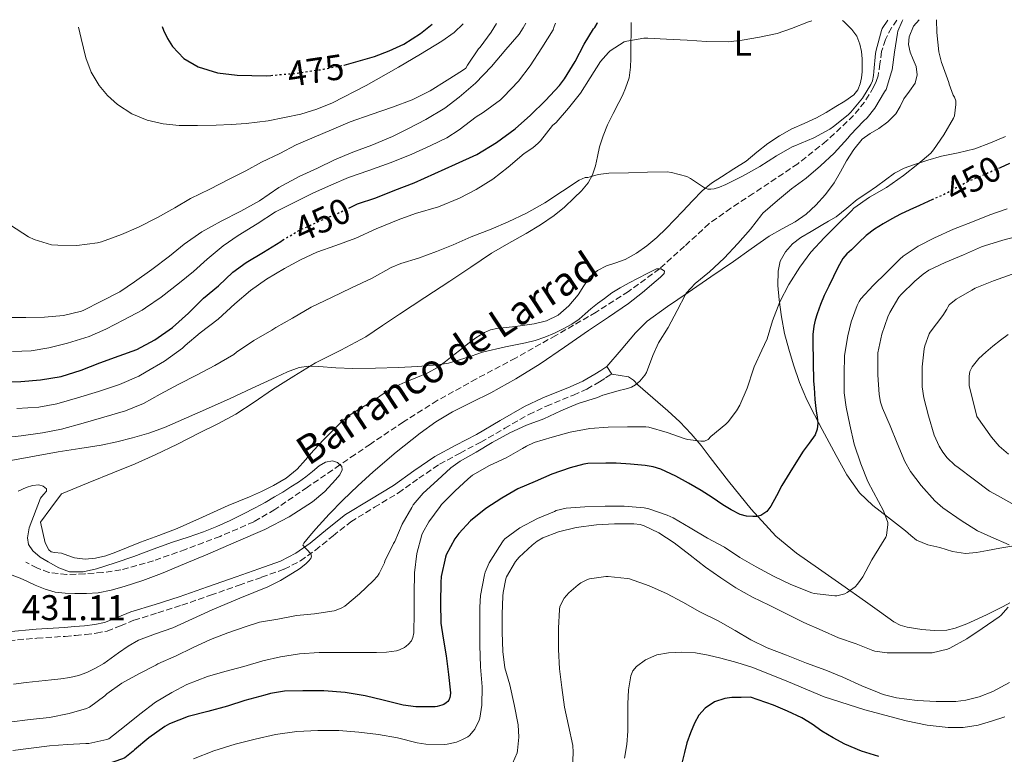
# Model space of a CAD drawing. Units: metres. Extents: x 559894 to 563335, y 4705557 to 4707900.
# Drawn here: x 560489 to 560764, y 4707672 to 4707878 of the extents above; entities that cross this region are included whole.
import ezdxf
from ezdxf.enums import TextEntityAlignment as Align

# ---------------------------------------------------------------- set-up
doc = ezdxf.new("R2010")
doc.units = ezdxf.units.M
doc.header["$MEASUREMENT"] = 0
doc.linetypes.add('DGN Style 3', pattern=[2.435891, 1.739922, -0.695969])
doc.linetypes.add('DGN Style 5', pattern=[1.217945, 0.521977, -0.695969])
for name, color, linetype, lineweight in [('Barranco lineal', 142, 'DGN Style 3', 13), ('Camino', 7, 'DGN Style 3', 0), ('Cota de curva de nivel directora', 7, 'Continuous', 0), ('Cota de punto acotado terreno', 7, 'Continuous', 0), ('Curva de nivel directora', 30, 'Continuous', 30), ('Curva de nivel directora no vista', 30, 'DGN Style 5', 30), ('Curva de nivel intermedia', 30, 'Continuous', 0), ('Etiqueta de uso rústico', 92, 'Continuous', 0), ('Línea de cambio de uso (parcela vista)', 92, 'Continuous', 0), ('Margen derecho', 7, 'Continuous', 0), ('Texto de arroyo-regatas y barrancos', 142, 'Continuous', 0)]:
    doc.layers.add(name, color=color, linetype=linetype, lineweight=lineweight)
doc.styles.add('Style-Arial', font='arial.ttf')

msp = doc.modelspace()

# ---------------------------------------------------------------- linework, layer by layer
at = {"layer": 'Barranco lineal', "color": 142, "linetype": 'DGN Style 3', "lineweight": 13}
msp.add_polyline3d([(560734, 4707877.77, 440.31), (560732.44, 4707875.6, 440.58), (560730.79, 4707872.34, 440.27), (560729.72, 4707868.96, 439.94), (560729.23, 4707865.54, 439.62), (560728.73, 4707862.14, 439.29), (560728.19, 4707860.54, 439.07), (560727.47, 4707859, 438.84), (560724.94, 4707854.83, 438.38), (560721.87, 4707851.04, 438.07), (560714.32, 4707843.96, 437.64), (560706.28, 4707837.56, 437.27), (560693.83, 4707829.25, 436.89), (560687.55, 4707825.18, 436.71), (560681.5, 4707820.83, 436.46), (560674.57, 4707814.5, 435.75), (560667.6, 4707808.21, 435), (560658.91, 4707801.86, 434.47), (560649.85, 4707796.04, 434.04), (560638.63, 4707789.57, 433.61), (560627.35, 4707783.23, 433.18), (560616.38, 4707777.4, 432.74), (560605.46, 4707771.36, 432.31), (560595.98, 4707765.37, 431.92), (560586.74, 4707759.17, 431.51), (560582.48, 4707756.26, 430.82), (560578.22, 4707753.36, 430), (560569.15, 4707747.1, 429.1), (560560.01, 4707740.86, 428.5), (560554.12, 4707737.45, 428.27), (560544.72, 4707733.36, 427.95), (560535.06, 4707729.73, 427.66), (560526.14, 4707726.54, 427.4), (560516.98, 4707724.01, 427.19), (560511.94, 4707723.25, 427.12), (560506.87, 4707722.9, 427.05), (560501.85, 4707722.7, 426.97), (560496.84, 4707723.26, 426.87), (560493.5, 4707724.52, 426.71), (560490.36, 4707726.19, 426.54)], dxfattribs=at)
at = {"layer": 'Camino', "color": 7, "linetype": 'DGN Style 3', "lineweight": 0}
msp.add_polyline3d([(560485.64, 4707704.22, 430.85), (560493.52, 4707704.89, 431.9), (560501.4, 4707705.4, 432.79), (560504.24, 4707705.64, 432.79), (560507.08, 4707705.9, 432.79), (560510.11, 4707706.26, 432.81), (560513.1, 4707706.89, 432.84), (560516.86, 4707708.36, 432.85), (560520.58, 4707709.91, 432.87), (560527.32, 4707711.97, 432.93), (560534.02, 4707714.11, 433.08), (560542.03, 4707716.9, 433.49), (560550.02, 4707719.71, 434.1), (560556.34, 4707721.93, 434.65), (560562.63, 4707724.17, 435.19), (560567.17, 4707726.51, 435.53), (560571.38, 4707729.5, 435.85), (560576.3, 4707733.51, 436.18), (560581.26, 4707737.42, 436.47), (560587.91, 4707741.49, 436.63), (560594.59, 4707745.53, 436.84), (560600.29, 4707749.61, 437.39), (560606.09, 4707753.55, 437.97), (560611.83, 4707756.66, 438.41), (560617.61, 4707759.71, 438.81), (560624.33, 4707763.58, 439.15), (560631.05, 4707767.45, 439.43), (560635.96, 4707769.8, 439.46), (560643.57, 4707772.88, 439.3), (560647.29, 4707774.56, 439.38), (560650.81, 4707776.55, 439.72), (560652.51, 4707777.66, 439.97), (560654.22, 4707778.76, 440.23)], dxfattribs=at)
at = {"layer": 'Curva de nivel directora', "color": 30, "linetype": 'Continuous', "lineweight": 30, "flags": 128}
for points, elevation in [([(560528.5, 4707875.96), (560528.89, 4707874.96), (560529.99, 4707872.58), (560531.4, 4707870.33), (560534.61, 4707867.04), (560538.59, 4707864.72), (560544.01, 4707863.02), (560549.51, 4707862.3), (560557.69, 4707862.18), (560558.95, 4707862.29)], 475), ([(560579.34, 4707865.13), (560579.38, 4707865.14), (560587.86, 4707867.52), (560592.02, 4707869.12), (560596.12, 4707871.05), (560600.77, 4707874.02), (560604.02, 4707876.62)], 475), ([(560580.71, 4707825.16), (560583.19, 4707826.35), (560588.23, 4707828.06), (560593.61, 4707830.14), (560598.95, 4707832.24), (560604.79, 4707834.8), (560610.54, 4707837.5), (560616.52, 4707840.14), (560622.03, 4707843.49), (560627.27, 4707847.34), (560631.51, 4707851.12), (560635.75, 4707855.28), (560639.64, 4707859.47), (560641, 4707861.36), (560643.98, 4707866.16), (560646.54, 4707870.97), (560649.13, 4707875.26), (560649.5, 4707875.68), (560650.19, 4707876.8), (560650.29, 4707877.03)], 450), ([(560765.51, 4707837.61), (560762.87, 4707836.45)], 450), ([(560744.24, 4707827.67), (560743.93, 4707827.53), (560740.3, 4707825.92), (560737.63, 4707824.69), (560734.97, 4707823.45), (560732.54, 4707822.18), (560730.17, 4707820.8), (560727.71, 4707819.25), (560725.42, 4707817.48), (560723.32, 4707815.53), (560721.27, 4707813.53), (560719.98, 4707812.36), (560718.83, 4707811.07), (560717.44, 4707808.57), (560716.23, 4707806), (560714.94, 4707803.38), (560713.66, 4707800.75), (560712.59, 4707798.2), (560711.66, 4707795.6), (560711.13, 4707793.87), (560710.76, 4707792.11), (560710.51, 4707789.78), (560710.46, 4707787.45), (560710.49, 4707785.84), (560710.52, 4707784.24), (560710.55, 4707782.28), (560710.59, 4707780.33), (560710.62, 4707778.55), (560710.7, 4707776.78), (560710.82, 4707775.03), (560710.95, 4707773.29), (560711.06, 4707771.6), (560711.18, 4707769.92), (560711.39, 4707768.35), (560711.66, 4707766.8), (560711.76, 4707765.89), (560711.83, 4707764.99), (560711.71, 4707763.35), (560711.11, 4707761.77), (560709.45, 4707759.42), (560707.77, 4707757.18), (560704.77, 4707752.4), (560701.83, 4707747.58), (560700.29, 4707744.7), (560698.74, 4707741.8), (560697.57, 4707740.33), (560695.94, 4707739.24), (560694.82, 4707738.93), (560693.7, 4707738.89), (560691.92, 4707738.99), (560690.14, 4707739.45), (560687.65, 4707740.74), (560685.35, 4707742.17), (560682.28, 4707744.2), (560679.21, 4707746.22), (560675.74, 4707748.27), (560672.15, 4707750.16), (560667.96, 4707752.12), (560665.78, 4707752.83), (560663.54, 4707753.21), (560659.5, 4707753.52), (560655.45, 4707753.82), (560652.6, 4707753.82), (560647.58, 4707753.77), (560646.39, 4707753.6), (560642.65, 4707752.56), (560637.5, 4707750.75), (560632.84, 4707748.73), (560628.02, 4707746.65), (560623.51, 4707744.09), (560619, 4707741.12), (560614.76, 4707737.68), (560611.45, 4707734.16), (560610.34, 4707732.64), (560607.94, 4707728.16), (560607.74, 4707727.55), (560606.57, 4707722.17), (560606.44, 4707720.48), (560606.36, 4707714.77), (560606.46, 4707709.09), (560607.08, 4707704.86), (560607.98, 4707699.93), (560608.55, 4707694.73), (560609.14, 4707689.63), (560609.1, 4707688.8), (560608.98, 4707688.29), (560608.68, 4707687.58), (560608.38, 4707687.18), (560607.98, 4707686.81), (560607.26, 4707686.37), (560606.73, 4707686.14), (560605.4, 4707685.79), (560604.89, 4707685.73), (560599.46, 4707685.71), (560595.96, 4707686.19), (560590.33, 4707687.55), (560585.3, 4707688.8), (560579.66, 4707689.74), (560573.75, 4707690.16), (560567.86, 4707690.17), (560562.7, 4707690.06)], 450), ([(560483.32, 4707776.48), (560489.02, 4707776.64), (560494.54, 4707777.18), (560500.26, 4707778.11), (560505.85, 4707779.81), (560511.1, 4707781.85), (560516.52, 4707783.81), (560521.45, 4707785.61), (560526.51, 4707788.33), (560531.43, 4707791.73), (560535.85, 4707795.79), (560540.06, 4707799.97), (560544.27, 4707803.42), (560548.28, 4707807.25), (560552.04, 4707809.93), (560556.84, 4707812.85), (560561.66, 4707815.85), (560562.21, 4707816.19)], 450), ([(560562.7, 4707690.06), (560558.78, 4707689.45), (560557.22, 4707688.99), (560551.67, 4707687.44), (560546.76, 4707685.92), (560541.27, 4707684.41), (560535.8, 4707682.97), (560530.57, 4707680.91), (560529.24, 4707680.17), (560524.77, 4707676.99), (560520.81, 4707673.69), (560520.45, 4707673.31), (560518.07, 4707671.47), (560517.43, 4707671.13), (560512.9, 4707669.52), (560508.61, 4707668.58), (560503.54, 4707668.03), (560497.78, 4707667.39), (560492.58, 4707666.78), (560487.17, 4707666.21)], 450), ([(560728.89, 4707671.82), (560724.06, 4707673.3), (560719.41, 4707675.26), (560716.17, 4707677.02), (560713.01, 4707678.91), (560710.25, 4707680.88), (560707.38, 4707682.65), (560703.42, 4707684.43), (560699.45, 4707686.2), (560693, 4707688.36), (560690.42, 4707688.32), (560687.85, 4707688.27), (560685.86, 4707688.06), (560683, 4707687.1), (560680.34, 4707685.36), (560678.6, 4707683.37), (560677.42, 4707681.12), (560676.22, 4707678.39), (560675.27, 4707675.6), (560674.59, 4707672.94), (560673.91, 4707670.28)], 475)]:
    msp.add_lwpolyline(points, dxfattribs=dict(at, elevation=elevation))
at = {"layer": 'Curva de nivel directora no vista', "color": 30, "linetype": 'DGN Style 5', "lineweight": 30, "flags": 128}
for points, elevation in [([(560558.95, 4707862.29), (560565.87, 4707862.85), (560573.62, 4707864.01), (560579.34, 4707865.13)], 475), ([(560762.87, 4707836.45), (560761.51, 4707835.85), (560757.55, 4707834.13), (560753.58, 4707832.41), (560750.57, 4707830.79), (560747.56, 4707829.15), (560744.24, 4707827.67)], 450), ([(560562.21, 4707816.19), (560566.79, 4707818.94), (560572.44, 4707821.5), (560577.87, 4707823.81), (560580.71, 4707825.16)], 450)]:
    msp.add_lwpolyline(points, dxfattribs=dict(at, elevation=elevation))
at = {"layer": 'Curva de nivel intermedia', "color": 30, "linetype": 'Continuous', "lineweight": 0, "flags": 128}
for points, elevation in [([(560483.94, 4707760.9), (560489.08, 4707761.52), (560495.06, 4707762.3), (560500.38, 4707763.36), (560506.41, 4707765.01), (560512.17, 4707766.67), (560518.3, 4707768.49), (560523.27, 4707770.54), (560527.93, 4707773.15), (560533.22, 4707775.92), (560538.1, 4707778.41), (560543.26, 4707781.15), (560548.54, 4707784.24), (560549.31, 4707784.85), (560554.11, 4707788.16), (560559.21, 4707791.05), (560560.31, 4707791.74), (560564.94, 4707794.43), (560570.22, 4707797.44), (560575.87, 4707800.21), (560581.51, 4707802.85), (560587.26, 4707805.6), (560592.6, 4707808.59), (560595.27, 4707809.68), (560600.23, 4707811.17), (560605.23, 4707813.04), (560609.91, 4707814.93), (560614.97, 4707817.13), (560620.49, 4707819.25), (560625.27, 4707821.37), (560630.39, 4707823.76), (560635.53, 4707826.64), (560640.47, 4707829.9), (560645.15, 4707832.96), (560646.78, 4707833.76), (560647.56, 4707833.77), (560648.25, 4707833.88), (560650.44, 4707834.52), (560653.45, 4707834.94), (560658.91, 4707835.02), (560664.2, 4707835.24), (560669.74, 4707835.29), (560670.99, 4707835.12), (560675.23, 4707833.96), (560676.3, 4707833.44), (560680.15, 4707830.88), (560681.11, 4707830.48), (560681.96, 4707830.46), (560682.86, 4707830.57), (560684.36, 4707831), (560686.17, 4707831.79), (560690.79, 4707834.11), (560695.67, 4707836.8), (560700.27, 4707839.74), (560704.71, 4707842.3), (560705.48, 4707842.62), (560710.75, 4707844.86), (560715.18, 4707847.21), (560716.22, 4707847.95), (560720.39, 4707851.24), (560721.1, 4707851.96), (560724.33, 4707855.9), (560726.73, 4707859.74), (560727.13, 4707860.78), (560727.47, 4707862.24), (560727.55, 4707863.36), (560727.99, 4707868.41), (560728.19, 4707869.31), (560729.63, 4707874.86), (560729.87, 4707875.36), (560731.47, 4707877.75)], 440), ([(560484.65, 4707794.59), (560490.36, 4707794.59), (560495.61, 4707794.64), (560500.89, 4707795.15), (560505.93, 4707796.32), (560506.6, 4707796.58), (560511.4, 4707799.04), (560516.67, 4707801.73), (560520.78, 4707804.57), (560525.66, 4707808.03), (560530.6, 4707811.74), (560534.65, 4707815.04), (560539.64, 4707818.53), (560544.99, 4707821.53), (560550.55, 4707824.29), (560555.77, 4707827.23), (560561.1, 4707830.96), (560566.86, 4707833.98), (560571.93, 4707836.38), (560576.71, 4707838.62), (560581.83, 4707840.78), (560587.18, 4707842.78), (560592.97, 4707845.15), (560597.43, 4707847.41), (560602.27, 4707849.95), (560607.55, 4707853.13), (560611.59, 4707856.19), (560616.17, 4707860.09), (560620.59, 4707864.73), (560624.59, 4707869.56), (560628.35, 4707873.85), (560629.5, 4707875.6), (560630.17, 4707876.85)], 460), ([(560735.66, 4707877.78), (560735.45, 4707877.42), (560734.27, 4707874.62), (560734.15, 4707874.11), (560733.32, 4707868.78), (560732.63, 4707863.82), (560732.49, 4707863.29), (560730.94, 4707858.35), (560730.55, 4707857.68), (560727.83, 4707853.16), (560725.69, 4707850.44), (560724.63, 4707849.44), (560720.99, 4707845.63), (560720.28, 4707844.68), (560716.47, 4707840.51), (560712.63, 4707837), (560708.65, 4707833.55), (560704.52, 4707830.57), (560700.55, 4707827.31), (560696.51, 4707823.77), (560696.17, 4707823.36), (560693.08, 4707819.23), (560689.47, 4707815.26), (560685.71, 4707811.2), (560681.61, 4707807.32), (560677.56, 4707804.06), (560675.16, 4707801.44), (560674.91, 4707801), (560672.52, 4707796.52), (560669.99, 4707791.8), (560667.32, 4707787.47), (560665.71, 4707783.93), (560663.93, 4707779.16), (560663.48, 4707778.46), (560662.09, 4707776.78), (560660.87, 4707775.72), (560659.78, 4707775.13), (560658.6, 4707774.68), (560657.51, 4707774.43), (560656.73, 4707774.27), (560651.72, 4707772.84), (560650.28, 4707772.24), (560644.84, 4707770.51), (560640.04, 4707768.44), (560635.22, 4707766.2), (560630.39, 4707764.43), (560625.72, 4707762.35), (560620.79, 4707759.66), (560616.36, 4707756.91), (560611.82, 4707754.43), (560609.29, 4707752.57), (560605.48, 4707749.07), (560601.48, 4707745.44), (560598.74, 4707742.16), (560598.36, 4707741.45), (560595.67, 4707736.77), (560593.54, 4707731.89), (560593.21, 4707731.33), (560590.82, 4707726.4), (560590.66, 4707725.92), (560589.21, 4707722.94), (560588.7, 4707722.24), (560587.48, 4707720.96), (560583.75, 4707717.29), (560579.56, 4707713.85), (560578.73, 4707713.36), (560577.22, 4707712.7), (560576.58, 4707712.53), (560571.1, 4707711.74), (560566.04, 4707711.23), (560560.84, 4707710.22), (560555.7, 4707709.34), (560551.99, 4707708.17), (560546.9, 4707706.35), (560542.01, 4707704.54), (560536.97, 4707702.17), (560532.41, 4707699.92), (560527.32, 4707697.71), (560526.73, 4707697.36), (560522.22, 4707695.05), (560517.26, 4707692.29), (560513.08, 4707689.31), (560512.47, 4707688.72), (560508.2, 4707685.55), (560507.38, 4707685.25), (560502.47, 4707683.78), (560496.98, 4707682.72), (560491.61, 4707682.11), (560485.75, 4707681.42)], 440), ([(560486.15, 4707820.42), (560491.13, 4707817.15), (560492.7, 4707816.42), (560497.61, 4707814.94), (560499.35, 4707814.78), (560504.7, 4707814.75), (560510.47, 4707815.41), (560511.56, 4707815.76), (560517.18, 4707817.81), (560521.95, 4707819.85), (560527.23, 4707822.51), (560532.03, 4707825.2), (560536.43, 4707827.82), (560541.87, 4707830.49), (560547.4, 4707833.31), (560551.88, 4707835.6), (560556.28, 4707838.03), (560561.42, 4707840.43), (560566.01, 4707842.85), (560571.05, 4707845.05), (560575.83, 4707847.04), (560581.13, 4707849.33), (560586.97, 4707851.39), (560592.94, 4707853.37), (560598.47, 4707855.49), (560603.42, 4707858), (560608.22, 4707860.99), (560612.55, 4707863.61), (560613.4, 4707864.32), (560613.95, 4707865.1), (560617.02, 4707869.73), (560617.42, 4707870.19), (560620.54, 4707874.37), (560622.02, 4707876.78)], 465), ([(560486.67, 4707785.09), (560491.9, 4707785.26), (560496.79, 4707786.1), (560502.04, 4707787.39), (560508.12, 4707789.26), (560512.73, 4707791.28), (560517.8, 4707793.9), (560522.89, 4707796.64), (560523.83, 4707797.28), (560528.27, 4707800.22), (560533.39, 4707804.25), (560537.24, 4707807.47), (560541.08, 4707810.88), (560545.56, 4707814.62), (560549.82, 4707817.53), (560555.1, 4707820.81), (560560.23, 4707824.11), (560565.4, 4707826.77), (560570.7, 4707829.33), (560575.83, 4707831.71), (560580.62, 4707833.69), (560586.3, 4707835.68), (560592.3, 4707837.84), (560598.15, 4707840.16), (560603.63, 4707842.67), (560608.15, 4707844.85), (560611.53, 4707847.1), (560616.3, 4707850.73), (560618.3, 4707851.9), (560623.11, 4707855.44), (560623.99, 4707856.27), (560628.15, 4707860.67), (560631.42, 4707864.97), (560634.73, 4707869.96), (560637.83, 4707875.05), (560638.17, 4707875.93), (560638.5, 4707876.93)], 455), ([(560487.9, 4707769.09), (560494.07, 4707769.5), (560499.05, 4707770.43), (560504.84, 4707772.1), (560510.68, 4707773.85), (560516.6, 4707775.81), (560522.01, 4707778.17), (560524.04, 4707779.41), (560529.16, 4707782.4), (560534.19, 4707786.03), (560534.95, 4707786.75), (560539.18, 4707790.24), (560544.19, 4707794.14), (560548.81, 4707798.37), (560553.21, 4707802.08), (560557.72, 4707805.28), (560562.76, 4707808.3), (560567.24, 4707810.7), (560571.79, 4707812.81), (560577.07, 4707814.72), (560582.68, 4707816.77), (560588.36, 4707819.34), (560594.49, 4707821.84), (560599.37, 4707823.68), (560605.8, 4707825.52), (560611.71, 4707827.97), (560616.35, 4707830.35), (560620.97, 4707833.26), (560625.23, 4707836.64), (560629.72, 4707840.44), (560632.14, 4707842.01), (560633.64, 4707843.29), (560634.28, 4707844.01), (560637.71, 4707848.24), (560638.67, 4707849.12), (560642.17, 4707853.1), (560645.5, 4707857.31), (560648.19, 4707861.61), (560651.07, 4707866.14), (560653.29, 4707868.73), (560653.8, 4707869.18), (560657.75, 4707871.68), (560658.43, 4707871.88), (560663.26, 4707872.67), (560664.33, 4707872.67), (560669.56, 4707872.43), (560675.31, 4707872.17), (560680.78, 4707871.77), (560686.87, 4707871.68), (560690.67, 4707872.12), (560695.59, 4707872.99), (560700.54, 4707874), (560704.47, 4707875.37), (560709.29, 4707877.29), (560710.15, 4707877.56)], 445), ([(560745.05, 4707877.86), (560745.15, 4707874.28), (560745.71, 4707868.87), (560746.46, 4707865.88), (560746.67, 4707865.42), (560748.49, 4707860.33), (560748.6, 4707859.8), (560749.74, 4707856.73), (560750.06, 4707856.17), (560750.43, 4707855.18), (560750.46, 4707854.15), (560750.07, 4707850.97), (560749.8, 4707850.36), (560747.08, 4707845.69), (560744.23, 4707841.47), (560743.43, 4707840.57), (560739.85, 4707837.45), (560735.79, 4707834.28), (560731.07, 4707830.89), (560726.31, 4707828.22), (560721.95, 4707825.13), (560721.27, 4707824.41), (560717.29, 4707820.51), (560713.72, 4707816.94), (560709.93, 4707812.84), (560706.84, 4707808.64), (560703.77, 4707803.79), (560701.24, 4707798.94), (560699.15, 4707793.66), (560697.66, 4707788.65), (560696.17, 4707785.47), (560694.03, 4707780.76), (560693.87, 4707780.22), (560692.07, 4707774.81), (560690.07, 4707770.09), (560689.11, 4707768.44), (560686.78, 4707765.4), (560686.14, 4707764.78), (560681.98, 4707761.32), (560681.21, 4707760.48), (560680.2, 4707760.01), (560679.18, 4707760), (560675.54, 4707760.43), (560674.78, 4707760.64), (560669.78, 4707762.43), (560664.58, 4707763.88), (560663.74, 4707763.96), (560658.62, 4707763.96), (560653.22, 4707763.93), (560648.14, 4707763.56), (560642.65, 4707762.51), (560637.61, 4707761.15), (560632.58, 4707759.63), (560630.36, 4707758.6), (560629.26, 4707757.9), (560624.68, 4707755.28), (560620.04, 4707753.21), (560615.3, 4707750.45), (560614.09, 4707749.47), (560610.38, 4707745.97), (560606.66, 4707742.29), (560606.28, 4707741.76), (560603.08, 4707737.45), (560601.3, 4707734.27), (560601.13, 4707733.77), (560599.75, 4707728.61), (560599.06, 4707723.18), (560598.97, 4707717.25), (560598.97, 4707712.01), (560598.92, 4707706.43), (560598.65, 4707705.09), (560598.46, 4707704.62), (560598.2, 4707704.17), (560597.37, 4707703.17), (560596.76, 4707702.62), (560596.33, 4707702.32), (560594.89, 4707701.61), (560594.02, 4707701.37), (560591.24, 4707700.96), (560588.44, 4707700.89), (560582.95, 4707700.88), (560577.69, 4707700.88), (560572.39, 4707700.86), (560566.94, 4707700.49), (560561.58, 4707699.66), (560556.65, 4707698.59), (560551.4, 4707696.96), (560546.07, 4707695.58), (560541.22, 4707694.13), (560535.45, 4707691.95), (560531.27, 4707689.71), (560526.7, 4707686.99), (560522.26, 4707683.65), (560517.99, 4707680.22), (560513.65, 4707676.78), (560513.09, 4707676.57), (560508.01, 4707675.46), (560507.17, 4707675.46), (560502.07, 4707675.15), (560497.06, 4707674.74), (560491.91, 4707674.14)], 445), ([(560505.16, 4707875.76), (560505.88, 4707872.62), (560507.13, 4707867.18), (560508.68, 4707863.22), (560510.94, 4707859.5), (560513.24, 4707856.62), (560516.01, 4707854.16), (560520, 4707851.54), (560524.36, 4707849.74), (560528.79, 4707848.71), (560533.26, 4707848.27), (560538.44, 4707848.23), (560543.63, 4707848.33), (560547.8, 4707848.53), (560551.98, 4707848.85), (560558.16, 4707849.58), (560567.31, 4707851.45), (560571.77, 4707852.85), (560576.14, 4707854.64), (560585.54, 4707859.43), (560594.65, 4707864.61), (560600.74, 4707868.18), (560606.76, 4707871.89), (560610.13, 4707874.3), (560612.67, 4707876.7)], 470), ([(560764.78, 4707825), (560759.95, 4707823.26), (560755.16, 4707821.35), (560749.83, 4707819.24), (560744.49, 4707816.83), (560739.95, 4707814.52), (560735.72, 4707811.74), (560734.78, 4707810.92), (560731.03, 4707807.16), (560727.34, 4707803.55), (560723.91, 4707799.8), (560723.47, 4707799.08), (560722.87, 4707797.96), (560721.15, 4707793.34), (560720.22, 4707789.4), (560719.35, 4707783.9), (560719.19, 4707778.68), (560719.26, 4707773.52), (560719.8, 4707769.5), (560720.78, 4707764.52), (560722.01, 4707759.16), (560723.94, 4707753.66), (560725.83, 4707748.75), (560727.46, 4707745.71), (560730.25, 4707740.46), (560731.45, 4707737.24), (560731.46, 4707736.7), (560731.06, 4707733.64), (560730.86, 4707733.15), (560729.69, 4707731.18), (560727, 4707726.78), (560724.47, 4707722.01), (560722.98, 4707719.95), (560722.3, 4707719.28), (560720.09, 4707717.64), (560719.42, 4707717.32), (560717.18, 4707716.7), (560716.62, 4707716.7), (560710.89, 4707717.37), (560710.18, 4707717.6), (560704.34, 4707719.87), (560699.43, 4707722.24), (560694.65, 4707724.81), (560690.07, 4707727.47), (560685.78, 4707730.36), (560680.98, 4707732.86), (560676.17, 4707735.74), (560671.38, 4707738.59), (560669.77, 4707739.29), (560664.58, 4707741.05), (560663.3, 4707741.31), (560657.72, 4707741.82), (560652.38, 4707741.82), (560646.68, 4707741.66), (560641.53, 4707741.24), (560638.71, 4707740.56), (560638.2, 4707740.32), (560633.5, 4707738.33), (560628.57, 4707735.72), (560624.38, 4707732.69), (560623.9, 4707732.13), (560622.84, 4707730.51), (560619.93, 4707725.92), (560618.82, 4707723.31), (560618.65, 4707722.65)], 455), ([(560768.92, 4707817.61), (560763.58, 4707816.22), (560758.46, 4707814.65), (560757.64, 4707814.33), (560752.59, 4707812.14), (560747.48, 4707809.91), (560742.92, 4707807.77), (560741.29, 4707806.72), (560739, 4707804.75), (560735.13, 4707800.96), (560734.55, 4707800.22), (560732.03, 4707795.98), (560731.48, 4707794.72), (560729.8, 4707789.9), (560728.68, 4707784.68), (560728.67, 4707783.58), (560728.65, 4707778.56), (560729, 4707773.08), (560729.43, 4707770.86), (560729.99, 4707769.23), (560732.12, 4707764.28), (560734.04, 4707759.45), (560736.2, 4707754.27), (560737.78, 4707751.48), (560740.81, 4707747.55), (560744.62, 4707743.32), (560746.87, 4707741.37), (560751.94, 4707737.79), (560756.5, 4707734.94), (560760.22, 4707733.27), (560765.35, 4707731)], 460), ([(560484.12, 4707754.24), (560491.76, 4707755.61), (560499.4, 4707756.98), (560505.46, 4707757.93), (560511.51, 4707758.89), (560515.88, 4707759.78), (560520.22, 4707760.88), (560524.78, 4707762.21), (560529.22, 4707763.85), (560535.36, 4707766.53), (560541.48, 4707769.25), (560547.51, 4707771.95), (560553.53, 4707774.67), (560556.96, 4707776.27), (560560.39, 4707777.89), (560563.53, 4707779.35), (560566.83, 4707780.59), (560569.58, 4707780.94), (560572.35, 4707780.83), (560577.1, 4707780.52), (560581.85, 4707780.3), (560588.21, 4707780.38), (560594.57, 4707780.59), (560600.05, 4707780.85), (560605.51, 4707781.31), (560608.63, 4707781.83), (560611.67, 4707782.69), (560614.89, 4707783.78), (560618.11, 4707784.88), (560624.49, 4707786.37), (560627.3, 4707786.92), (560630.11, 4707787.47), (560632.84, 4707788.18), (560635.51, 4707789.1), (560638.23, 4707790.22), (560640.87, 4707791.5), (560643.08, 4707792.7), (560645.16, 4707794.11), (560646.8, 4707795.56), (560648.43, 4707797.02), (560650.28, 4707798.49), (560652.17, 4707799.92), (560654.31, 4707801.49), (560656.55, 4707802.89), (560659.09, 4707804.23), (560661.63, 4707805.56), (560664.17, 4707806.9), (560666.71, 4707808.22), (560668.02, 4707808.2), (560668.99, 4707807.5), (560668.91, 4707806.85), (560667.88, 4707805.81), (560666.63, 4707804.84), (560662.88, 4707801.55), (560658.97, 4707798.48), (560653.34, 4707794.7), (560647.72, 4707790.92), (560640.99, 4707786.27), (560634.25, 4707781.63), (560627.44, 4707777.44), (560620.44, 4707773.55), (560615.08, 4707770.9), (560609.72, 4707768.22), (560605.08, 4707765.37), (560600.65, 4707762.19), (560593.97, 4707756.91), (560587.5, 4707751.39), (560583.22, 4707747.49), (560579.05, 4707743.49), (560575.21, 4707739.53), (560571.46, 4707735.49), (560569.78, 4707733.53), (560568.17, 4707731.5), (560567.9, 4707730.86)], 435), ([(560766.17, 4707806.7), (560760.97, 4707804.81), (560755.91, 4707802.79), (560754.92, 4707802.23), (560750.51, 4707799.66), (560748.59, 4707798.12), (560748.25, 4707797.47), (560747.98, 4707796.89), (560746.81, 4707795.16), (560743.26, 4707790.46), (560743, 4707789.96), (560741.79, 4707786.65), (560741.59, 4707785.79), (560741.03, 4707780.78), (560741.05, 4707775.2), (560741.51, 4707772.06), (560742.84, 4707767.08), (560744.42, 4707761.69), (560745.8, 4707758.55), (560746.79, 4707756.92), (560748.07, 4707755.31), (560750.18, 4707753.29), (560751.14, 4707752.6), (560755.34, 4707749.42), (560759.86, 4707746.01), (560762.15, 4707744.75), (560766.94, 4707742.09)], 465), ([(560765.08, 4707789.82), (560762.92, 4707788.2), (560760.83, 4707786.51), (560758.83, 4707784.85), (560756.91, 4707783.08), (560755.03, 4707780.8), (560754.42, 4707779.5), (560754.2, 4707778.12), (560754.22, 4707775.55), (560756.31, 4707766.84), (560758.35, 4707763.99)], 470), ([(560758.35, 4707763.99), (560760.39, 4707761.15), (560762.58, 4707758.57), (560765.16, 4707756.36)], 470), ([(560488.25, 4707746.03), (560490.47, 4707746.99), (560492.25, 4707747.56), (560494.07, 4707747.74), (560495.28, 4707747.42), (560496.22, 4707746.64), (560496.22, 4707746.04), (560495.33, 4707745.1), (560494.46, 4707744.06), (560491.29, 4707735.73), (560490.84, 4707732.96), (560491.18, 4707731.1), (560492.33, 4707729.3), (560494.39, 4707727.52), (560496.63, 4707726.22), (560499.58, 4707724.58), (560502.65, 4707723.49), (560506.4, 4707723.42), (560510.14, 4707724.27), (560515.4, 4707725.94), (560520.62, 4707727.73), (560526.01, 4707729.75), (560531.4, 4707731.76), (560535.76, 4707733.17), (560540.1, 4707734.61), (560543.84, 4707736.14), (560547.51, 4707737.84), (560551.05, 4707739.56), (560554.55, 4707741.36), (560557.28, 4707742.84), (560559.98, 4707744.38), (560562.25, 4707745.76), (560564.5, 4707747.17), (560566.6, 4707748.55), (560568.66, 4707749.98), (560570.52, 4707751.52), (560572.39, 4707753.12), (560574.22, 4707754.14), (560576.14, 4707754.49), (560577.58, 4707753.98), (560578.73, 4707752.86), (560578.9, 4707751.96), (560578.17, 4707750.53), (560577.03, 4707749.21), (560573.99, 4707745.87), (560570.6, 4707742.99), (560564.07, 4707738.84), (560557.26, 4707735.31), (560549.26, 4707731.85), (560541.26, 4707728.41), (560534.8, 4707725.67), (560528.33, 4707722.96), (560523.15, 4707721.04), (560517.88, 4707719.34), (560514.29, 4707718.3), (560510.62, 4707717.58), (560507.38, 4707717.38), (560504.14, 4707717.41), (560501.36, 4707717.45), (560498.6, 4707717.76), (560495.76, 4707718.61), (560493.03, 4707719.74), (560490.91, 4707720.73), (560488.78, 4707721.71), (560486.57, 4707722.52)], 430), ([(560707.98, 4707709.23), (560703.45, 4707711.48), (560698.26, 4707714.09), (560693.62, 4707716.35), (560688.92, 4707719), (560684.73, 4707721.76), (560680.47, 4707724.76), (560676.2, 4707728.12), (560671.74, 4707731.52), (560667.42, 4707734.36), (560663.32, 4707736.33), (560662.2, 4707736.65), (560660.38, 4707736.88), (560654.97, 4707736.88), (560649.96, 4707736.56), (560644.28, 4707735.82), (560639.38, 4707734.6), (560635, 4707732.91), (560633.42, 4707732.01), (560632.02, 4707730.94), (560628.31, 4707727.55), (560627.29, 4707726.29), (560624.79, 4707722.05), (560624.58, 4707721.44), (560623.86, 4707717.66), (560623.8, 4707716.67), (560623.62, 4707711.6), (560623.62, 4707706.56), (560623.74, 4707701.15), (560624.39, 4707696.64), (560625.72, 4707691.85), (560626.95, 4707686.37), (560628.05, 4707680.67), (560628.25, 4707677.17), (560627.93, 4707673.44), (560627.75, 4707672.8), (560626.45, 4707669.87)], 460), ([(560567.9, 4707730.86), (560569.02, 4707729.71), (560570.14, 4707728.49), (560570.29, 4707727.87), (560570.06, 4707727.21), (560569.44, 4707726.39), (560568.7, 4707725.68), (560566.88, 4707724.29), (560564.98, 4707723.04), (560561.57, 4707721.06), (560558.06, 4707719.29), (560550.25, 4707716.05), (560542.46, 4707712.81), (560536.96, 4707710.31), (560531.48, 4707707.79), (560526.68, 4707706.1), (560521.91, 4707704.3), (560519.03, 4707702.66), (560516.28, 4707700.81), (560514.23, 4707699.33), (560512.18, 4707697.85), (560509.91, 4707696.46), (560507.5, 4707695.28), (560505.15, 4707694.44), (560502.73, 4707693.9), (560500.14, 4707693.54), (560497.54, 4707693.22), (560494.02, 4707692.83), (560490.5, 4707692.45), (560486.93, 4707692.03)], 435), ([(560618.65, 4707722.65), (560617.58, 4707716.81), (560617.38, 4707713.55), (560617.37, 4707708.08), (560617.37, 4707702.91), (560617.53, 4707696.83), (560618.01, 4707691.28), (560617.88, 4707686.17), (560617.34, 4707682.53), (560617.14, 4707681.92), (560615.93, 4707679.41), (560615.53, 4707678.85), (560614.45, 4707677.68), (560613.96, 4707677.31), (560612.5, 4707676.51), (560610.79, 4707675.85), (560608.2, 4707675.26), (560607.41, 4707675.2), (560602.26, 4707675.29), (560599.85, 4707675.65), (560594.29, 4707677.04), (560588.97, 4707677.95), (560583.48, 4707678.56), (560577.94, 4707679.04), (560572.02, 4707679.05), (560566.21, 4707678.81), (560560.2, 4707677.92), (560554.5, 4707676.69), (560548.9, 4707675.28), (560542.98, 4707673.34), (560537.32, 4707671.18)], 455), ([(560765.46, 4707692.52), (560760.84, 4707689.99), (560757.02, 4707688.51), (560753.29, 4707687.56), (560750.47, 4707687.21), (560745, 4707687.2), (560739.62, 4707687.44), (560733.86, 4707688.17), (560730.18, 4707689.12), (560729, 4707689.58), (560724.2, 4707691.6), (560718.89, 4707693.95), (560714.1, 4707695.9), (560708.68, 4707697.92), (560703.11, 4707700.12), (560697.72, 4707702.17), (560693.14, 4707704.38), (560688.73, 4707707.02), (560683.96, 4707709.76), (560678.89, 4707712.27), (560674.09, 4707715), (560669.51, 4707717.4), (560664.71, 4707719.56), (560659.24, 4707721.45), (560658.55, 4707721.6), (560653.22, 4707722.16), (560652.6, 4707722.14), (560647.99, 4707721.44), (560647.46, 4707721.26), (560645.61, 4707720.35), (560644.86, 4707719.84), (560642.25, 4707717.55), (560640.97, 4707716.08), (560640.33, 4707715.05), (560640.09, 4707714.36), (560639.74, 4707713.72), (560639.62, 4707712.91), (560639.34, 4707707.68), (560639.34, 4707701.68), (560639.62, 4707696.28), (560640.28, 4707691.08), (560641.02, 4707685.64), (560642.17, 4707680.48), (560643.32, 4707674.84), (560643.46, 4707673.04), (560643.24, 4707668.3)], 465), ([(560765.1, 4707713.55), (560763.05, 4707711.23), (560762.57, 4707710.83), (560757.86, 4707707.63), (560753.53, 4707704.71), (560748.82, 4707702.06), (560748.09, 4707701.79), (560743.85, 4707700.83), (560742.9, 4707700.78), (560736.89, 4707700.76), (560731.26, 4707700.78), (560727.8, 4707701.24), (560727.21, 4707701.44), (560722.57, 4707703.34), (560717.67, 4707704.96), (560713.11, 4707707.08), (560707.98, 4707709.23)], 460), ([(560764.14, 4707682.86), (560760.43, 4707681.66), (560756.68, 4707680.55), (560752.5, 4707679.88), (560748.28, 4707679.93), (560742.41, 4707680.6), (560736.57, 4707681.77), (560724.97, 4707684.87), (560713.61, 4707688.52), (560703.65, 4707692.67), (560693.67, 4707696.73), (560689.23, 4707698.09), (560684.73, 4707699.29), (560681.19, 4707700.1), (560677.62, 4707700.75), (560673.87, 4707700.99), (560670.1, 4707700.78), (560666.85, 4707700.19), (560663.7, 4707698.86), (560661.12, 4707696.95), (560660.17, 4707695.74), (560659.58, 4707694.33), (560658.94, 4707690.44), (560658.76, 4707686.54), (560658.78, 4707682.72), (560658.74, 4707678.91), (560658.42, 4707675.12), (560657.81, 4707671.36)], 470), ([(560491.91, 4707674.14), (560486.79, 4707673.46)], 445)]:
    msp.add_lwpolyline(points, dxfattribs=dict(at, elevation=elevation))
at = {"layer": 'Línea de cambio de uso (parcela vista)', "color": 92, "linetype": 'Continuous', "lineweight": 0}
for points in [[(560718.76, 4707877.63, 444.67), (560719.12, 4707877.31, 444.62), (560721.39, 4707875.13, 444.28), (560722.79, 4707873.22, 444.11), (560723.66, 4707871.02, 444.01), (560724.05, 4707868.98, 444.05), (560724.24, 4707866.95, 444.04), (560724.3, 4707865.12, 443.62), (560724.27, 4707863.29, 443.16), (560724.08, 4707861.61, 442.91), (560723.69, 4707859.93, 442.66), (560723.04, 4707858.23, 442.4), (560721.9, 4707856.84, 442.13), (560719.43, 4707855.12, 441.89), (560716.91, 4707853.58, 441.72), (560714.21, 4707851.95, 441.28), (560711.48, 4707850.39, 440.89), (560708.06, 4707848.83, 440.69), (560704.6, 4707847.3, 440.5), (560701.16, 4707845.4, 440.23), (560697.85, 4707843.26, 439.97), (560694.84, 4707840.78, 439.75), (560691.82, 4707838.33, 439.53), (560688.4, 4707836.13, 439.25), (560684.97, 4707833.94, 438.97), (560682.15, 4707832.12, 438.77), (560679.56, 4707830.02, 438.6), (560676.84, 4707827.19, 438.43), (560674.12, 4707824.34, 438.28), (560671.8, 4707821.92, 438.11), (560669.47, 4707819.5, 437.96), (560666.83, 4707816.99, 437.96), (560664.03, 4707814.63, 438.01), (560661.12, 4707812.57, 438), (560658.01, 4707810.82, 437.96), (560655.39, 4707809.89, 437.81), (560652.73, 4707809, 437.64), (560650.28, 4707807.68, 437.59), (560648.11, 4707805.93, 437.53), (560646.4, 4707803.44, 437.36), (560644.81, 4707800.89, 437.19), (560642.27, 4707797.88, 436.98), (560639.24, 4707795.27, 436.77), (560636, 4707793.66, 436.78), (560632.57, 4707792.79, 436.79), (560629.97, 4707792.41, 436.52), (560627.37, 4707792.07, 436.26), (560624.72, 4707791.8, 436.17), (560622.07, 4707791.51, 436.09), (560620.32, 4707791.1, 436.02), (560618.67, 4707790.35, 435.94), (560616.27, 4707788.84, 435.73), (560614.01, 4707787.19, 435.49), (560612.04, 4707785.65, 435.31), (560610.07, 4707784.11, 435.14), (560607.79, 4707782.31, 435.05), (560605.47, 4707780.55, 434.98), (560602.79, 4707779.08, 434.82), (560599.96, 4707777.88, 434.66), (560596.5, 4707776.53, 434.58), (560593.11, 4707775.02, 434.49), (560590.28, 4707773.2, 434.27), (560587.5, 4707771.31, 434.04), (560584.57, 4707769.53, 433.85), (560581.66, 4707767.72, 433.67), (560579.06, 4707765.72, 433.39), (560576.67, 4707763.47, 433.16), (560573.74, 4707760.45, 433.07), (560570.87, 4707757.39, 433.01), (560568.6, 4707754.78, 432.97), (560566.28, 4707752.2, 432.92), (560563.16, 4707749.66, 432.83), (560559.66, 4707747.63, 432.73), (560556.34, 4707745.94, 432.67), (560552.97, 4707744.41, 432.6), (560549.97, 4707743.22, 432.34), (560546.97, 4707742.01, 432.02), (560539.84, 4707738.74, 431.56), (560532.68, 4707735.55, 431.17), (560527.57, 4707733.61, 430.96), (560522.44, 4707731.71, 430.84), (560518.99, 4707730.31, 430.85), (560515.53, 4707728.91, 430.87), (560512.75, 4707727.96, 430.86), (560509.91, 4707727.24, 430.84), (560506.97, 4707726.94, 430.78), (560504.04, 4707727.36, 430.73), (560502.17, 4707728, 430.71), (560500.33, 4707728.68, 430.69), (560498.39, 4707728.88, 430.65), (560497.49, 4707729.05, 430.63), (560496.87, 4707729.58, 430.61), (560495.83, 4707731.54, 430.6), (560494.49, 4707737.29, 430.52), (560497.43, 4707741.29, 430.37), (560500.36, 4707745.29, 430.23), (560507.79, 4707748.31, 430.97), (560515.21, 4707751.32, 431.7), (560520.93, 4707753.64, 432.27), (560526.6, 4707756.12, 432.82), (560532.79, 4707759.16, 433.07)], [(560532.79, 4707759.16, 433.07), (560538.92, 4707762.28, 433.27), (560544.05, 4707764.86, 433.77), (560549.13, 4707767.5, 434.26), (560554.29, 4707770.87, 434.72), (560559.35, 4707774.44, 435.17), (560565.35, 4707778.21, 435.68), (560571.42, 4707781.87, 436.12), (560578.5, 4707785.44, 436.26), (560585.48, 4707789.16, 436.29), (560590.17, 4707792.32, 436.43), (560594.86, 4707795.48, 436.61), (560601.93, 4707800.12, 437.01), (560609, 4707804.76, 437.41), (560614.82, 4707808.66, 437.7), (560620.65, 4707812.55, 437.99), (560625.46, 4707815.38, 438.27), (560630.33, 4707818.1, 438.52), (560634.28, 4707820.5, 438.6), (560638.14, 4707823.06, 438.63), (560641.01, 4707825.44, 438.62), (560643.72, 4707828.01, 438.66), (560645.79, 4707830.01, 438.84), (560647.66, 4707832.23, 439.06), (560648.88, 4707834.51, 439.21), (560649.68, 4707836.95, 439.37), (560650.25, 4707839.61, 439.75), (560650.86, 4707842.26, 440.15), (560651.87, 4707845.41, 440.33), (560653.1, 4707848.5, 440.44), (560654.66, 4707851.63, 440.41), (560656.25, 4707854.68, 440.44), (560657.23, 4707856.64, 441.21), (560658.12, 4707858.7, 442.17), (560659.09, 4707861.63, 442.64), (560659.53, 4707864.57, 443.21), (560659.56, 4707867.04, 443.95), (560659.58, 4707869.51, 444.69), (560659.6, 4707871.55, 445.28), (560659.63, 4707873.61, 445.81), (560659.65, 4707874.47, 445.81), (560659.68, 4707875.34, 445.75), (560659.65, 4707877.11, 446)], [(560652.86, 4707780.85, 440.23), (560656.86, 4707785.56, 439.94), (560660.86, 4707790.26, 439.65), (560664.15, 4707793.53, 439.69), (560669.79, 4707797.68, 440.43), (560675.63, 4707801.54, 441.41), (560681.94, 4707805.91, 442.73), (560688.27, 4707810.28, 443.83), (560693.26, 4707813.81, 444.14), (560698.27, 4707817.35, 444.28), (560701.88, 4707819.36, 444.33), (560705.56, 4707821.32, 444.39), (560708.57, 4707823.49, 444.5), (560711.32, 4707826.01, 444.57), (560714.02, 4707829.01, 444.56), (560716.4, 4707832.25, 444.55), (560718.18, 4707835.3, 444.54), (560719.93, 4707838.38, 444.53), (560721.93, 4707841.53, 444.52), (560724.27, 4707844.44, 444.49), (560726.55, 4707846.03, 444.4), (560728.96, 4707847.45, 444.33), (560731.47, 4707849.34, 444.33), (560733.72, 4707851.54, 444.33), (560734.9, 4707853.62, 444.33), (560735.92, 4707855.75, 444.33), (560737.5, 4707857.89, 444.33), (560739.05, 4707860.1, 444.34), (560739.61, 4707862.4, 444.34), (560739.37, 4707864.74, 444.34), (560738.54, 4707866.75, 444.35), (560737.66, 4707868.76, 444.36), (560737.26, 4707870.92, 444.39), (560737.39, 4707873.11, 444.5), (560738.62, 4707876.09, 444.82), (560740.22, 4707877.82, 445.06)], [(560764.36, 4707845.19, 446.29), (560760.12, 4707843.39, 446.24), (560755.8, 4707841.78, 446.18), (560751.14, 4707840.66, 445.95), (560746.44, 4707839.65, 445.67), (560742.64, 4707838.56, 445.59), (560738.86, 4707837.35, 445.48), (560736.02, 4707836.32, 445.32), (560733.32, 4707834.95, 445.16), (560730.77, 4707833.09, 444.98), (560728.27, 4707831.18, 444.85), (560725.54, 4707829.39, 444.82), (560722.83, 4707827.59, 444.79), (560719.94, 4707825.12, 444.75), (560716.97, 4707822.76, 444.71), (560714.88, 4707821.51, 444.72), (560712.79, 4707820.26, 444.74), (560709.98, 4707818.6, 444.58), (560707.16, 4707816.94, 444.41), (560704.82, 4707815.18, 444.39), (560702.79, 4707812.9, 444.39), (560701.36, 4707810.31, 444.38), (560700.76, 4707807.53, 444.45), (560700.7, 4707803.52, 444.69), (560701.03, 4707799.53, 444.93), (560701.69, 4707794.78, 445.22), (560702.59, 4707790.06, 445.51), (560703.74, 4707785.68, 445.72), (560705.07, 4707781.38, 445.96), (560706.76, 4707776.38, 446.93), (560708.79, 4707771.53, 448.13), (560710.92, 4707767.35, 448.83), (560713.11, 4707763.21, 449.56), (560715.07, 4707759.58, 450.31), (560717.03, 4707755.98, 451.13), (560720, 4707750.58, 452.61), (560723.51, 4707745.56, 454.02), (560727.24, 4707742.02, 454.74), (560731.34, 4707738.82, 455.29), (560733.88, 4707736.88, 455.53), (560736.43, 4707734.94, 455.81), (560737.89, 4707733.59, 456.42), (560739.45, 4707732.3, 457.13), (560742.61, 4707731, 457.9), (560745.95, 4707730.22, 458.44), (560749.52, 4707729.13, 458.75), (560753.13, 4707728.57, 459.01), (560756.24, 4707728.88, 459.16), (560759.34, 4707729.41, 459.37), (560762.73, 4707730.04, 459.93), (560766.12, 4707730.61, 460.68)], [(560765.58, 4707714.73, 459.21), (560763.67, 4707713.79, 458.55), (560761.82, 4707712.82, 457.91), (560759.23, 4707711.54, 457.5), (560756.62, 4707710.26, 457.45), (560753.49, 4707708.86, 457.45), (560750.26, 4707707.65, 457.4), (560747.97, 4707707.13, 457.21), (560744.44, 4707707, 456.83), (560740.92, 4707707.34, 456.49), (560736.87, 4707707.95, 456.3), (560734.91, 4707708.53, 456.23), (560733.08, 4707709.48, 456.1), (560729.08, 4707712.33, 455.35), (560725.18, 4707715.18, 454.57), (560718.62, 4707719.79, 454.11), (560712.06, 4707724.41, 453.57), (560705.95, 4707728.68, 452.65), (560700.12, 4707733.46, 451.65), (560693.21, 4707741.01, 450.24), (560686.92, 4707748.78, 448.68), (560681.77, 4707755.42, 446.4), (560679.21, 4707758.74, 445.1), (560676.47, 4707762.02, 444.12), (560673.29, 4707765.38, 443.37), (560669.88, 4707768.5, 442.66), (560665.71, 4707772.12, 441.86), (560661.53, 4707775.74, 441.06), (560660.32, 4707777.09, 440.73), (560658.91, 4707778.01, 440.49), (560656.56, 4707778.38, 440.36), (560654.22, 4707778.76, 440.23)]]:
    msp.add_polyline3d(points, dxfattribs=at)
at = {"layer": 'Margen derecho', "color": 7, "linetype": 'Continuous', "lineweight": 0, "elevation": 440.23, "flags": 128}
msp.add_lwpolyline([(560652.86, 4707780.85), (560654.22, 4707778.76)], dxfattribs=at)
at = {"layer": 'Margen derecho', "color": 7, "linetype": 'Continuous', "lineweight": 0}
msp.add_polyline3d([(560485.38, 4707706.7, 430.85), (560493.33, 4707707.37, 431.9), (560501.21, 4707707.89, 432.79), (560504.02, 4707708.12, 432.79), (560506.82, 4707708.38, 432.79), (560509.7, 4707708.72, 432.81), (560512.38, 4707709.28, 432.84), (560515.93, 4707710.67, 432.85), (560519.74, 4707712.26, 432.87), (560526.58, 4707714.35, 432.93), (560533.24, 4707716.47, 433.08), (560541.2, 4707719.25, 433.49), (560549.2, 4707722.06, 434.1), (560555.51, 4707724.27, 434.65), (560561.64, 4707726.46, 435.19), (560565.87, 4707728.65, 435.53), (560569.88, 4707731.48, 435.85), (560574.74, 4707735.45, 436.18), (560579.83, 4707739.46, 436.47), (560586.62, 4707743.62, 436.63), (560593.21, 4707747.61, 436.84), (560598.86, 4707751.65, 437.39), (560604.79, 4707755.68, 437.97), (560610.66, 4707758.85, 438.41), (560616.41, 4707761.89, 438.81), (560623.08, 4707765.74, 439.15), (560629.89, 4707769.65, 439.43), (560634.95, 4707772.08, 439.46), (560642.59, 4707775.17, 439.3), (560646.16, 4707776.78, 439.38), (560649.52, 4707778.68, 439.72), (560651.16, 4707779.75, 439.97), (560652.86, 4707780.85, 440.23)], dxfattribs=at)

# ---------------------------------------------------------------- texts
at = {"layer": 'Cota de curva de nivel directora', "color": 7, "linetype": 'Continuous', "lineweight": 0, "style": 'Style-Arial'}
for s, rotation, p in [('475', 8.5257, (560571.47, 4707863.69, 475)), ('450', 28.2803, (560755.29, 4707833.33, 450)), ('450', 24.3828, (560573.31, 4707821.89, 450))]:
    msp.add_text(s, height=7, rotation=rotation, dxfattribs=at).set_placement(p, align=Align.MIDDLE_CENTER)
at = {"layer": 'Cota de punto acotado terreno', "color": 7, "linetype": 'Continuous', "lineweight": 0, "style": 'Style-Arial'}
msp.add_text('431.11', height=7, dxfattribs=at).set_placement((560489.19, 4707709.92, 431.11))
at = {"layer": 'Etiqueta de uso rústico', "color": 92, "linetype": 'Continuous', "lineweight": 0, "style": 'Style-Arial'}
msp.add_text('L', height=7, dxfattribs=at).set_placement((560690.85, 4707871.29, 444.83), align=Align.MIDDLE_CENTER)
at = {"layer": 'Texto de arroyo-regatas y barrancos', "color": 142, "linetype": 'Continuous', "lineweight": 0, "style": 'Style-Arial'}
msp.add_text('Barranco de Larrad', height=8, rotation=33.352, dxfattribs=at).set_placement((560569.46, 4707752.98, 431.62))

doc.saveas('drawing.dxf')
